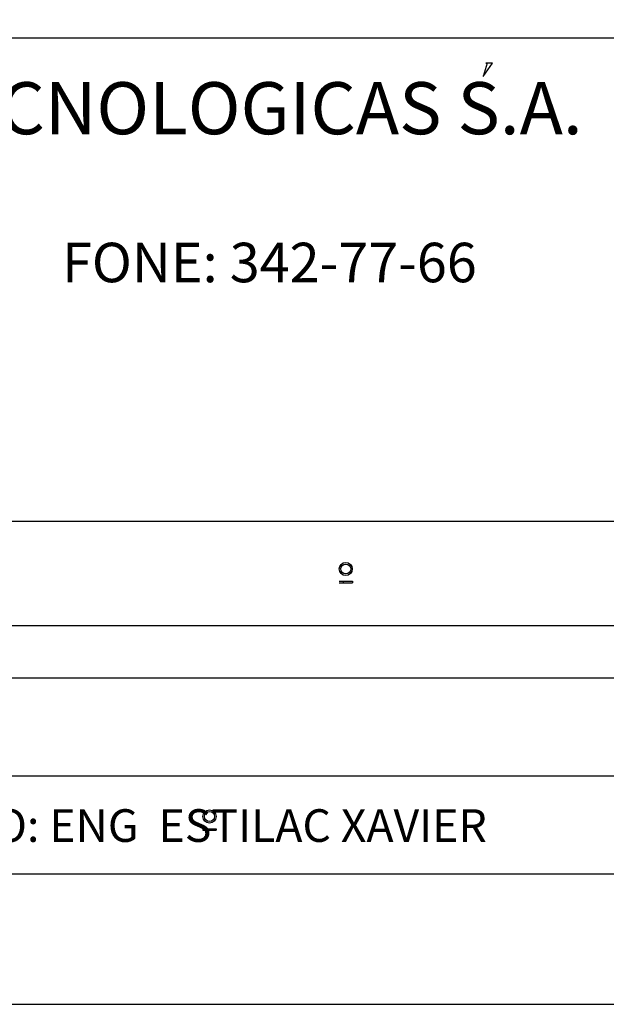
# Model space of a CAD drawing. Extents: x 15 to 4431, y 1154 to 2217.
# Drawn here: x 3165 to 3187, y 1715 to 1753 of the extents above; entities that cross this region are included whole.
import ezdxf

# ---------------------------------------------------------------- set-up
doc = ezdxf.new("R2010")
doc.units = 0
doc.header["$MEASUREMENT"] = 0
doc.linetypes.add('LIN0', pattern=[0])
doc.layers.get('0').update_dxf_attribs({"linetype": 'LIN0'})
doc.layers.add('MALHA', color=4, linetype='LIN0')
doc.styles.add('ROMAND', font='romand')

msp = doc.modelspace()

# ---------------------------------------------------------------- linework, layer by layer
at = {"color": 6}
for p, q in [((3107.618, 1752.268), (3287.243, 1752.268)), ((2889.743, 1720.268), (3287.243, 1720.268))]:
    msp.add_line(p, q, dxfattribs=at)
at = {"color": 4}
for p, q in [((3182.682, 1750.795), (3183.041, 1751.302)), ((3182.831, 1751.302), (3182.682, 1750.795)), ((3183.041, 1751.302), (3182.781, 1751.302)), ((3182.781, 1751.302), (3182.831, 1751.302)), ((3183.041, 1751.302), (3183.041, 1751.302))]:
    msp.add_line(p, q, dxfattribs=at)
at = {"color": 2}
for p, q in [((3177.172, 1731.465), (3177.676, 1731.465)), ((3177.172, 1731.405), (3177.676, 1731.405)), ((3171.959, 1721.989), (3172.463, 1721.989)), ((3171.959, 1721.929), (3172.463, 1721.929))]:
    msp.add_line(p, q, dxfattribs=at)
for p, q in [((3177.326, 1731.465), (3177.326, 1731.405)), ((3177.676, 1731.465), (3177.676, 1731.405)), ((3171.959, 1721.989), (3171.959, 1721.929)), ((3172.463, 1721.989), (3172.463, 1721.929))]:
    msp.add_line(p, q)
msp.add_lwpolyline([(2876.243, 1715.268), (3292.243, 1715.268), (3292.243, 2012.268)], dxfattribs=at)
for centre, radius in [((3177.424, 1731.935), 0.25), ((3177.424, 1731.935), 0.19), ((3172.211, 1722.459), 0.25), ((3172.211, 1722.459), 0.19)]:
    msp.add_circle(centre, radius, dxfattribs=at)
at = {"layer": 'MALHA', "color": 4}
for p, q in [((3107.618, 1733.768), (3287.243, 1733.768)), ((3107.618, 1729.768), (3287.243, 1729.768)), ((3107.618, 1727.768), (3287.243, 1727.768)), ((3107.618, 1724.018), (3199.743, 1724.018))]:
    msp.add_line(p, q, dxfattribs=at)

# ---------------------------------------------------------------- texts
at = {"color": 4, "style": 'ROMAND'}
msp.add_text(' ENGENHARIA E PESQUISAS TECNOLOGICAS S.A.', height=1.995, dxfattribs=at).set_placement((3125.444, 1748.579))
at = {"layer": 'MALHA', "color": 2, "style": 'ROMAND'}
for s, height, p in [('FONE: 342-77-66', 1.5125, (3166.572, 1742.913)), ('SECRETARIO: ENG  ESTILAC XAVIER', 1.25, (3155.127, 1721.487))]:
    msp.add_text(s, height=height, dxfattribs=at).set_placement(p)

doc.saveas('drawing.dxf')
